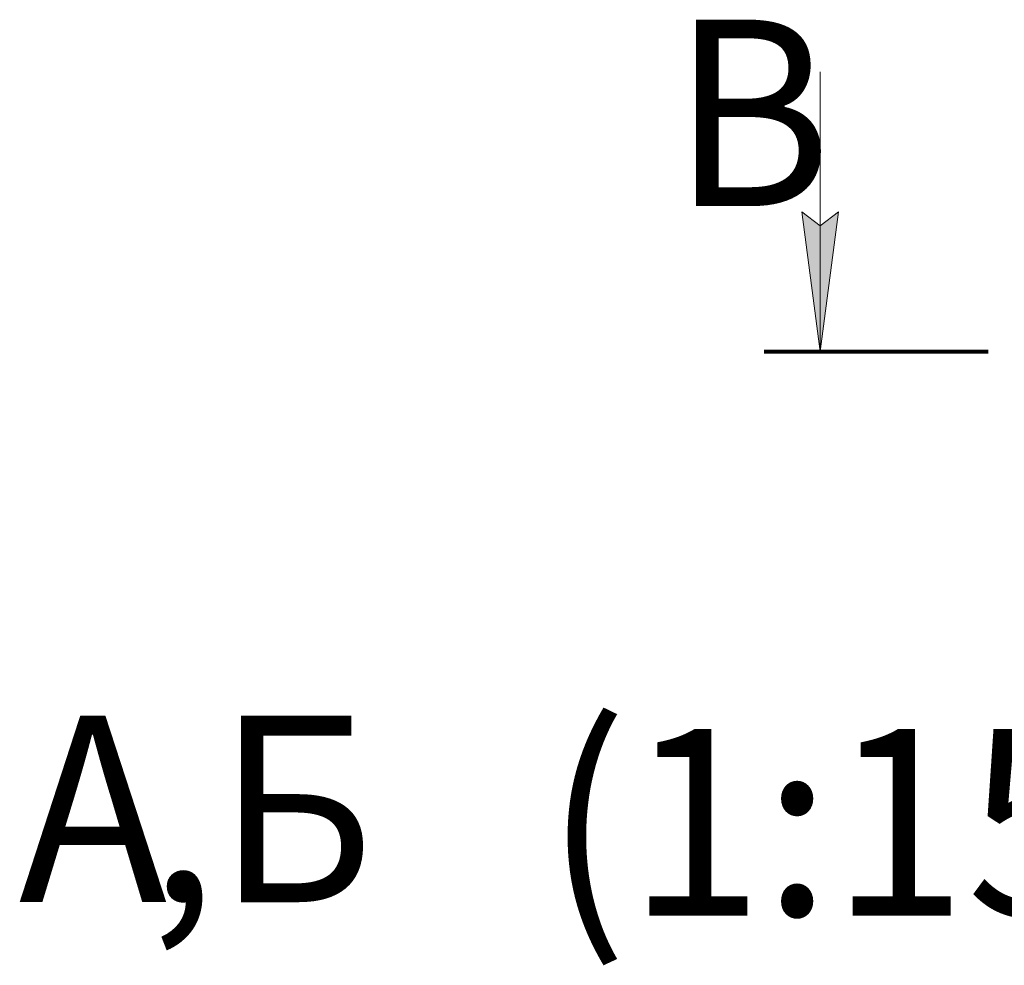
# Model space of a CAD drawing. Units: millimetres. Extents: x 0 to 17425, y -6 to 11880.
# Drawn here: x 10443 to 12556, y 4410 to 6439 of the extents above; entities that cross this region are included whole.
import ezdxf

# ---------------------------------------------------------------- set-up
doc = ezdxf.new("R2010")
doc.units = ezdxf.units.MM
doc.linetypes.add('K5LT_REINFORCED', pattern=[0])
doc.linetypes.add('K5LT_THIN', pattern=[0])
doc.layers.add('FOR', color=7, linetype='Continuous', true_color=0xffffff)
doc.styles.add('KTEXTSTYLE', font='GOST_AU.ttf', dxfattribs={"width": 0.96, "height": 5})

msp = doc.modelspace()

# ---------------------------------------------------------------- hatches: boundary and pattern name
at = {"layer": 'FOR'}
msp.add_hatch(color=7, dxfattribs=at).paths.add_polyline_path([(12160.6, 5727.2), (12200.1, 6027.2), (12160.6, 5997.2), (12121.1, 6027.2)])

# ---------------------------------------------------------------- linework, layer by layer
at = {"layer": 'FOR', "color": 7, "linetype": 'K5LT_THIN', "lineweight": 18}
for p, q in [((12160.6, 6327.2), (12160.6, 5727.2)), ((12160.6, 5727.2), (12121.1, 6027.2)), ((12121.1, 6027.2), (12160.6, 5997.2)), ((12160.6, 5997.2), (12200.1, 6027.2)), ((12200.1, 6027.2), (12160.6, 5727.2))]:
    msp.add_line(p, q, dxfattribs=at)
at = {"layer": 'FOR', "color": 134, "linetype": 'K5LT_REINFORCED', "lineweight": 80, "true_color": 0x009696}
msp.add_line((12040.6, 5727.2), (12520.6, 5727.2), dxfattribs=at)

# ---------------------------------------------------------------- texts
at = {"layer": 'FOR', "color": 5, "true_color": 0x0000ff, "style": 'KTEXTSTYLE', "width": 0.96}
for s, p in [('В', (11841.5, 6039.5)), ('А', (10441.1, 4545.6)), ('(1:15)', (11570.5, 4516.7))]:
    msp.add_text(s, height=400, dxfattribs=at).set_placement(p)
at = {"layer": 'FOR', "color": 7, "style": 'KTEXTSTYLE', "width": 0.96}
msp.add_text(',Б', height=400, dxfattribs=at).set_placement((10719.4, 4545.3))

doc.saveas('drawing.dxf')
